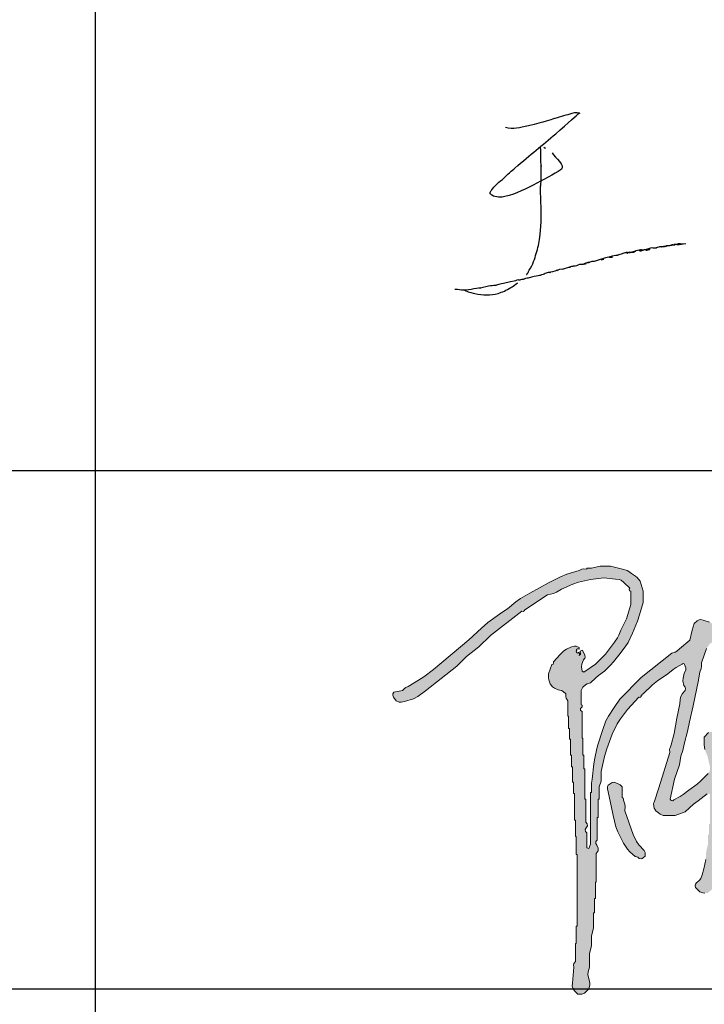
# Model space of a CAD drawing. Extents: x 0 to 989041, y 0 to 5477010.
# Drawn here: x 494672 to 494677, y 2738606 to 2738614 of the extents above; entities that cross this region are included whole.
import ezdxf

# ---------------------------------------------------------------- set-up
doc = ezdxf.new("R2010")
doc.units = 0
doc.header["$LTSCALE"] = 1000
doc.header["$MEASUREMENT"] = 0
doc.layers.get('0').update_dxf_attribs({"linetype": 'CONTINUOUS'})
doc.layers.add('图框', color=3, linetype='CONTINUOUS')
doc.layers.add('手签', color=4, linetype='CONTINUOUS')

# ---------------------------------------------------------------- blocks, each defined once
blk = doc.blocks.new('陈志豪')
at = {"layer": '手签'}
h = blk.add_hatch(color=4, dxfattribs=at)
h.paths.add_polyline_path([(59.2, 281.1), (62.2, 266.3), (66.6, 248.6), (69.6, 241.3), (78.4, 223.6), (84.5, 214.6), (88.1, 210.3), (96.1, 202.9), (99, 202.7), (100.5, 201.9), (102.7, 200), (105.4, 199.4), (107.3, 199.7), (109.4, 201.5), (111.6, 203.7), (111.9, 207.2), (111.6, 209.3), (110.1, 212.5), (102, 221.1), (98.5, 226.2), (93.1, 236.8), (80.6, 273.7), (80.8, 280.2), (80.3, 283.7), (78.4, 289.9), (78.4, 291.8), (77.7, 293.1), (76.2, 294.3), (76.2, 310.5), (73.1, 313.5), (71.2, 314.8), (67.4, 316.4), (63.7, 317.5), (61, 317), (57.8, 315), (54.8, 313), (53.6, 311), (53.4, 307.6)], flags=17)
h.paths.add_polyline_path([(150.6, 291.4), (157.3, 322.3), (164.6, 344.4), (166.8, 357.7), (169.8, 366.5), (172.7, 378.3), (177.2, 396), (180.1, 410.8), (186, 435.8), (188.9, 450.6), (193.4, 472.7), (196.3, 487.4), (198.2, 493), (198.7, 496.2), (198.5, 502.1), (206.6, 524.3), (211.4, 530.9), (214.9, 533.8), (222.1, 537.5), (221.8, 539.4), (222.6, 541.1), (224.3, 541.9), (225.8, 547.4), (225.6, 550.8), (223.6, 555.9), (215.8, 562.1), (211.1, 564.6), (201.5, 567.7), (197.8, 568.6), (195.4, 568.5), (191.9, 567), (187.5, 562.6), (184.5, 552.3), (180.8, 536.8), (164.6, 523.5), (160.7, 519.8), (158, 518.4), (152.8, 516.9), (105.7, 479.3), (72.5, 446.1), (63.7, 432.9), (55, 419.6), (51.3, 412.4), (46, 397.5), (38.6, 375.4), (37.1, 369.5), (34.2, 354.8), (32.7, 345.9), (29.8, 322.3), (29, 316.4), (29, 301.7), (27.6, 301.7), (27.6, 222.1), (24.6, 215.5), (21.7, 216.2), (21.7, 239.8), (19.5, 241.7), (19.2, 244.8), (20.9, 247.2), (22.7, 250.3), (22.5, 253.4), (20.2, 256), (20.2, 291.4), (18.7, 291.4), (18.7, 338.5), (17.2, 338.5), (17.2, 359.2), (15.8, 359.2), (15.8, 385.7), (14.3, 385.7), (14.3, 427), (12.2, 428.2), (11.8, 431.3), (13.6, 432.9), (14.7, 434.2), (14.4, 436.4), (12.8, 437.3), (12.8, 459.4), (15.8, 464.6), (19.7, 468.2), (22.4, 469.7), (27.6, 471.2), (35.5, 478.9), (39.9, 482.4), (48.9, 488.9), (58.5, 498.2), (62.9, 503.3), (71, 513.9), (80.9, 526.5), (85.3, 533.4), (92.4, 547.8), (100.1, 566.3), (103.3, 575.8), (108.6, 595), (108.6, 612.7), (104.2, 628.2), (99.5, 633.5), (96.7, 635.8), (90.9, 639.9), (86.7, 643), (84.2, 644.4), (79.1, 645.8), (58.5, 651), (42.3, 651), (29, 648.1), (21.7, 648.1), (21.7, 646.6), (16.9, 647), (14.1, 646.6), (9.9, 644.4), (-9.3, 638.6), (-18.7, 634.9), (-36.6, 625.9), (-66, 609.7), (-80.6, 601.3), (-87.7, 596.3), (-100.7, 585.4), (-109.5, 579.5), (-130.9, 564), (-141, 555.5), (-160.4, 537.5), (-214.9, 491.8), (-230.1, 480.5), (-237.9, 475.2), (-253.9, 465.3), (-257.9, 463.7), (-259.8, 462.5), (-262.8, 459.4), (-276.1, 456.5), (-277.5, 453.9), (-277.8, 451.9), (-276.8, 449.1), (-272.4, 443.2), (-267.7, 441.4), (-264.7, 441.3), (-259.8, 442.5), (-246, 446.4), (-239.1, 450), (-227.4, 458.7), (-178.8, 497), (-164, 511.7), (-144.9, 526.5), (-127.2, 544.1), (-78.6, 581.7), (-76.6, 581.4), (-75, 582.2), (-74.1, 583.9), (-38.8, 606.8), (-29.8, 608.8), (-25.2, 610.8), (-17.4, 615.6), (-0.1, 623.3), (9.1, 626.4), (27.6, 630.4), (48.2, 633.3), (65.9, 631.1), (71.5, 630.5), (74.6, 629.3), (79.1, 625.9), (88, 617.1), (87, 615.5), (87.7, 613.3), (89.5, 612.7), (89.5, 592), (82.8, 569.9), (74, 552.3), (71, 544.4), (69.1, 540.6), (64.4, 533.8), (50.4, 515.4), (34.9, 499.9), (17.2, 487.4), (14.3, 488.9), (13.7, 496), (14.1, 499.8), (16.5, 506.6), (18.6, 508.9), (19.2, 510.8), (18.7, 513.9), (15, 521.3), (11.3, 519.8), (12.1, 515.4), (9.9, 513.2), (10.5, 515.3), (10.3, 516.6), (9.1, 518.4), (8.8, 517.5), (7.7, 517), (6.9, 517.6), (5.6, 518.4), (5.2, 520.1), (6.2, 521.3), (6, 522.5), (7.2, 523.7), (8.4, 523.5), (9.9, 522.8), (9.9, 525.7), (5.5, 527.5), (2.7, 527.6), (-1.9, 526.5), (-9.7, 523.2), (-13.6, 520.7), (-19.6, 514.7), (-29.9, 503.6), (-29.6, 501.7), (-30.4, 500.1), (-32.1, 499.2), (-37.3, 485.2), (-37.6, 479), (-37.1, 475.6), (-35.1, 469.7), (-31.1, 464.9), (-28.3, 462.6), (-22.5, 460.1), (-17.4, 459.3), (-14.6, 457.8), (-10.8, 454.2), (-10.6, 449.7), (-10, 447.2), (-7.8, 443.2), (-7.8, 419.6), (-6.3, 419.6), (-6.3, 400.4), (-4.9, 400.4), (-4.9, 384.2), (-3.4, 384.2), (-3.4, 359.2), (-1.9, 359.2), (-1.9, 341.5), (-0.4, 341.5), (-0.4, 317.9), (1, 317.9), (1, 300.2), (2.5, 300.2), (2.5, 259), (4, 259), (4, 233.9), (5.5, 233.9), (5.5, 205.9), (6.9, 205.9), (6.9, 95.4), (5.5, 95.4), (5.5, 68.8), (4, 68.8), (4, 40.8), (1.6, 38), (1, 35.5), (1.8, 32), (-0.4, 7.7), (-0.7, 2.8), (0, 0), (2.5, -4.1), (7.7, -9.3), (11.8, -9.7), (14.1, -9.4), (18, -7.8), (24.6, -1.2), (26.2, 4.3), (26.4, 7.4), (25.4, 12.8), (23.4, 20.2), (23.6, 24.8), (26.1, 32), (26.1, 52.6), (29, 65.9), (29, 80.6), (32, 92.4), (32, 116), (33.5, 116), (33.5, 138.1), (34.9, 138.1), (34.9, 163.2), (36.4, 163.2), (36.4, 207.4), (39.1, 211.9), (39.2, 215.8), (37.1, 220.6), (35.4, 223), (35.7, 226.1), (37.9, 228), (37.9, 263.4), (39.4, 263.4), (39.4, 291.4), (40.8, 291.4), (40.8, 310.5), (43.8, 319.4), (43.8, 334.1), (49.2, 357.4), (52.6, 369.1), (60.7, 391.6), (68.7, 407.7), (73.5, 415.5), (84.3, 429.9), (102, 449.1), (103.8, 448.6), (105.7, 450.1), (105.7, 452), (107.1, 452), (107.1, 453.5), (108.6, 454.2), (122.9, 467.8), (130.7, 474), (146.9, 485.2), (155.2, 491.8), (159.8, 494.8), (169.1, 499.9), (170.2, 501), (172, 500.5), (172.7, 499.2), (174.8, 494.3), (174.7, 490.5), (172, 485.9), (170.2, 478.4), (170.1, 474.3), (171.3, 466.8), (173.3, 464.4), (173.9, 462.5), (173.5, 459.4), (169.1, 454.2), (166.5, 448.3), (165.7, 445.1), (165.4, 438.8), (160.9, 416.7), (156.5, 393.1), (152.1, 375.4), (150.2, 371), (149.6, 368.5), (149.9, 363.6), (132.9, 309.1), (125.6, 287), (124.8, 284.7), (125, 280), (125.9, 277.5), (128.5, 273.7), (132.5, 270.2), (134.7, 268.5), (139.6, 266.3), (158, 266.3), (173.5, 272.2), (186.6, 283.7), (193.4, 289.2), (207.4, 299.5), (209, 300.2), (210.5, 299.9), (211.8, 298.8), (211.8, 253.1), (210.3, 253.1), (210.3, 236.8), (208.8, 236.8), (208.8, 222.1), (206.5, 212.8), (205.8, 208.1), (205.2, 198.5), (202.2, 183.8), (200, 174.9), (197.8, 169.2), (195.7, 166.4), (191.2, 162.4), (189.4, 160.1), (188.9, 158), (189.7, 155), (196.3, 148.4), (201, 146.8), (203.8, 146.4), (208.8, 146.9), (216.2, 153.6), (219.8, 157.4), (221.2, 160.2), (222.1, 165.4), (229.5, 197.1), (229.5, 211.8), (231.5, 216.1), (231.8, 218.9), (231, 223.6), (233.9, 232.4), (233.9, 250.1), (235.4, 250.1), (235.4, 272.2), (236.8, 272.2), (236.8, 307.6), (238.3, 307.6), (238.3, 326.8), (240.2, 329), (241, 330.4), (241.3, 333.4), (243.6, 336.3), (245.2, 337.7), (248.6, 339.3), (277.4, 368), (280.3, 372.4), (286.8, 377.7), (289.8, 381.1), (293.6, 388.7), (294.6, 392.9), (294.5, 395.6), (292.9, 399.7), (289.3, 403.1), (287.1, 404.6), (282.5, 406.3), (266.3, 406.3), (263.4, 405.6), (245.7, 401.2), (238.3, 399.7), (220.6, 396.8), (209.6, 394.6), (202.9, 387.2), (202.9, 375.4), (204.1, 368.2), (205.2, 364.5), (208.1, 357.7), (211.8, 341.5), (211.9, 337.2), (211.2, 334.7), (208.8, 331.2), (197.9, 320), (191.9, 314.8), (179.4, 305.4), (170.7, 298.5), (165.8, 295.4), (155.8, 290.6), (154.3, 289.2), (151.7, 289.6)])
h.paths.add_polyline_path([(231, 363.2), (229.3, 367.1), (228, 374.7), (231, 377.6), (244.2, 382), (250.4, 383.9), (253.9, 384.4), (260.4, 384.2), (261.9, 383.2), (262.2, 381.3), (261.2, 379.8), (259.4, 378.9), (258.7, 377.3), (259, 375.4), (256, 374.7), (239.8, 358.4), (236.1, 356.2)], flags=16)
h.paths.add_polyline_path([(335.6, 244.2), (331.2, 223.6), (330.6, 218), (330.9, 214.9), (332.6, 209.6), (336.3, 205.9), (340.8, 205.8), (343.1, 206), (347.4, 207.4), (348.3, 212.8), (349.2, 215.6), (351.8, 220.6), (351.4, 225.4), (352, 228.2), (354, 232.4), (357.7, 245.7), (357.7, 264.9), (355.1, 270.5), (353.3, 273.1), (348.9, 277.4), (344.6, 282.4), (341.6, 284.5), (335.6, 287), (330.6, 288.9), (327.5, 289), (322.3, 287.7), (316.4, 283.3), (316.1, 280.2), (317.5, 278), (320.1, 276.6), (334.1, 265.6), (333.7, 264.6), (334.6, 263.4), (335.6, 263.4)])
at = {"layer": '手签', "color": 4, "lineweight": 0}
for points in [[(205.2, 198.5), (202.2, 183.8), (200, 174.9), (197.8, 169.2), (195.7, 166.4), (191.2, 162.4), (189.4, 160.1), (188.9, 158), (189.7, 155), (196.3, 148.4), (201, 146.8), (203.8, 146.4)], [(209.6, 394.6), (202.9, 387.2), (202.9, 375.4), (204.1, 368.2)], [(208.8, 331.2), (197.9, 320), (191.9, 314.8), (179.4, 305.4), (170.7, 298.5), (165.8, 295.4), (155.8, 290.6), (154.3, 289.2), (151.7, 289.6), (150.6, 291.4), (157.3, 322.3), (164.6, 344.4), (166.8, 357.7), (169.8, 366.5), (172.7, 378.3), (177.2, 396), (180.1, 410.8), (186, 435.8), (188.9, 450.6), (193.4, 472.7), (196.3, 487.4), (198.2, 493), (198.7, 496.2), (198.5, 502.1), (206.6, 524.3)], [(211.1, 564.6), (201.5, 567.7), (197.8, 568.6), (195.4, 568.5), (191.9, 567), (187.5, 562.6), (184.5, 552.3), (180.8, 536.8), (164.6, 523.5), (160.7, 519.8), (158, 518.4), (152.8, 516.9), (105.7, 479.3), (72.5, 446.1), (63.7, 432.9), (55, 419.6), (51.3, 412.4), (46, 397.5), (38.6, 375.4), (37.1, 369.5), (34.2, 354.8), (32.7, 345.9), (29.8, 322.3), (29, 316.4), (29, 301.7), (27.6, 301.7), (27.6, 222.1), (24.6, 215.5), (21.7, 216.2), (21.7, 239.8), (19.5, 241.7), (19.2, 244.8), (20.9, 247.2), (22.7, 250.3), (22.5, 253.4), (20.2, 256), (20.2, 291.4), (18.7, 291.4), (18.7, 338.5), (17.2, 338.5), (17.2, 359.2), (15.8, 359.2), (15.8, 385.7), (14.3, 385.7), (14.3, 427), (12.2, 428.2), (11.8, 431.3), (13.6, 432.9), (14.7, 434.2), (14.4, 436.4), (12.8, 437.3), (12.8, 459.4), (15.8, 464.6), (19.7, 468.2), (22.4, 469.7), (27.6, 471.2), (35.5, 478.9), (39.9, 482.4), (48.9, 488.9), (58.5, 498.2), (62.9, 503.3), (71, 513.9), (80.9, 526.5), (85.3, 533.4), (92.4, 547.8), (100.1, 566.3), (103.3, 575.8), (108.6, 595), (108.6, 612.7), (104.2, 628.2), (99.5, 633.5), (96.7, 635.8), (90.9, 639.9), (86.7, 643), (84.2, 644.4), (79.1, 645.8), (58.5, 651), (42.3, 651), (29, 648.1), (21.7, 648.1), (21.7, 646.6), (16.9, 647), (14.1, 646.6), (9.9, 644.4), (-9.3, 638.6), (-18.7, 634.9), (-36.6, 625.9), (-66, 609.7), (-80.6, 601.3), (-87.7, 596.3), (-100.7, 585.4), (-109.5, 579.5), (-130.9, 564), (-141, 555.5), (-160.4, 537.5), (-214.9, 491.8), (-230.1, 480.5), (-237.9, 475.2), (-253.9, 465.3), (-257.9, 463.7), (-259.8, 462.5), (-262.8, 459.4), (-276.1, 456.5), (-277.5, 453.9), (-277.8, 451.9), (-276.8, 449.1), (-272.4, 443.2), (-267.7, 441.4), (-264.7, 441.3), (-259.8, 442.5), (-246, 446.4), (-239.1, 450), (-227.4, 458.7), (-178.8, 497), (-164, 511.7), (-144.9, 526.5), (-127.2, 544.1), (-78.6, 581.7), (-76.6, 581.4), (-75, 582.2), (-74.1, 583.9), (-38.8, 606.8), (-29.8, 608.8), (-25.2, 610.8), (-17.4, 615.6), (-0.1, 623.3), (9.1, 626.4), (27.6, 630.4), (48.2, 633.3), (65.9, 631.1), (71.5, 630.5), (74.6, 629.3), (79.1, 625.9), (88, 617.1), (87, 615.5), (87.7, 613.3), (89.5, 612.7), (89.5, 592), (82.8, 569.9), (74, 552.3), (71, 544.4), (69.1, 540.6), (64.4, 533.8), (50.4, 515.4), (34.9, 499.9), (17.2, 487.4), (14.3, 488.9), (13.7, 496), (14.1, 499.8), (16.5, 506.6), (18.6, 508.9), (19.2, 510.8), (18.7, 513.9), (15, 521.3), (11.3, 519.8), (12.1, 515.4), (9.9, 513.2), (10.5, 515.3), (10.3, 516.6), (9.1, 518.4), (8.8, 517.5), (7.7, 517), (6.9, 517.6), (5.6, 518.4), (5.2, 520.1), (6.2, 521.3), (6, 522.5), (7.2, 523.7), (8.4, 523.5), (9.9, 522.8), (9.9, 525.7), (5.5, 527.5), (2.7, 527.6), (-1.9, 526.5), (-9.7, 523.2), (-13.6, 520.7), (-19.6, 514.7), (-29.9, 503.6), (-29.6, 501.7), (-30.4, 500.1), (-32.1, 499.2), (-37.3, 485.2), (-37.6, 479), (-37.1, 475.6), (-35.1, 469.7), (-31.1, 464.9), (-28.3, 462.6), (-22.5, 460.1), (-17.4, 459.3), (-14.6, 457.8), (-10.8, 454.2), (-10.6, 449.7), (-10, 447.2), (-7.8, 443.2), (-7.8, 419.6), (-6.3, 419.6), (-6.3, 400.4), (-4.9, 400.4), (-4.9, 384.2), (-3.4, 384.2), (-3.4, 359.2), (-1.9, 359.2), (-1.9, 341.5), (-0.4, 341.5), (-0.4, 317.9), (1, 317.9), (1, 300.2), (2.5, 300.2), (2.5, 259), (4, 259), (4, 233.9), (5.5, 233.9), (5.5, 205.9), (6.9, 205.9), (6.9, 95.4), (5.5, 95.4), (5.5, 68.8), (4, 68.8), (4, 40.8), (1.6, 38), (1, 35.5), (1.8, 32), (-0.4, 7.7), (-0.7, 2.8), (0, 0), (2.5, -4.1), (7.7, -9.3), (11.8, -9.7), (14.1, -9.4), (18, -7.8), (24.6, -1.2), (26.2, 4.3), (26.4, 7.4), (25.4, 12.8), (23.4, 20.2), (23.6, 24.8), (26.1, 32), (26.1, 52.6), (29, 65.9), (29, 80.6), (32, 92.4), (32, 116), (33.5, 116), (33.5, 138.1), (34.9, 138.1), (34.9, 163.2), (36.4, 163.2), (36.4, 207.4), (39.1, 211.9), (39.2, 215.8), (37.1, 220.6), (35.4, 223), (35.7, 226.1), (37.9, 228), (37.9, 263.4), (39.4, 263.4), (39.4, 291.4), (40.8, 291.4), (40.8, 310.5), (43.8, 319.4), (43.8, 334.1), (49.2, 357.4), (52.6, 369.1), (60.7, 391.6), (68.7, 407.7), (73.5, 415.5), (84.3, 429.9), (102, 449.1), (103.8, 448.6), (105.7, 450.1), (105.7, 452), (105.7, 452), (107.1, 452), (107.1, 453.5), (108.6, 454.2), (122.9, 467.8), (130.7, 474), (146.9, 485.2), (155.2, 491.8), (159.8, 494.8), (169.1, 499.9), (170.2, 501), (172, 500.5), (172.7, 499.2), (174.8, 494.3), (174.7, 490.5), (172, 485.9), (170.2, 478.4), (170.1, 474.3), (171.3, 466.8), (173.3, 464.4), (173.9, 462.5), (173.5, 459.4), (169.1, 454.2), (166.5, 448.3), (165.7, 445.1), (165.4, 438.8), (160.9, 416.7), (156.5, 393.1), (152.1, 375.4), (150.2, 371), (149.6, 368.5), (149.9, 363.6), (132.9, 309.1), (125.6, 287), (124.8, 284.7), (125, 280), (125.9, 277.5), (128.5, 273.7), (132.5, 270.2), (134.7, 268.5), (139.6, 266.3), (158, 266.3), (173.5, 272.2), (186.6, 283.7), (193.4, 289.2), (207.4, 299.5)]]:
    blk.add_lwpolyline(points, dxfattribs=at)
blk.add_lwpolyline([(102.7, 200), (105.4, 199.4), (107.3, 199.7), (109.4, 201.5), (111.6, 203.7), (111.9, 207.2), (111.6, 209.3), (110.1, 212.5), (102, 221.1), (98.5, 226.2), (93.1, 236.8), (80.6, 273.7), (80.8, 280.2), (80.3, 283.7), (78.4, 289.9), (78.4, 291.8), (77.7, 293.1), (76.2, 294.3), (76.2, 310.5), (73.1, 313.5), (71.2, 314.8), (67.4, 316.4), (63.7, 317.5), (61, 317), (57.8, 315), (54.8, 313), (53.6, 311), (53.4, 307.6), (59.2, 281.1), (62.2, 266.3), (66.6, 248.6), (69.6, 241.3), (78.4, 223.6), (84.5, 214.6), (88.1, 210.3), (96.1, 202.9), (99, 202.7), (100.5, 201.9), (102.7, 200)], close=True, dxfattribs=at)
blk = doc.blocks.new('FEWWFFD')
at = {"color": 4, "lineweight": 30}
for points in [[(2676978.2486, 1358019.4634), (2676978.2147, 1358019.4547), (2676978.1779, 1358019.4435), (2676978.1401, 1358019.4321)], [(2676978.1453, 1358019.3349), (2676978.226, 1358019.4038), (2676978.2835, 1358019.4578), (2676978.2887, 1358019.4619)], [(2676978.2951, 1358019.4661), (2676978.2746, 1358019.4702), (2676978.2769, 1358019.4707), (2676978.2486, 1358019.4634)], [(2676978.2887, 1358019.4619), (2676978.2939, 1358019.4661), (2676978.2971, 1358019.4673), (2676978.3018, 1358019.4688)], [(2676977.97, 1358019.3854), (2676977.9167, 1358019.3729), (2676977.8721, 1358019.3608), (2676977.8234, 1358019.3754)], [(2676978.1368, 1358019.4321), (2676978.1067, 1358019.4224), (2676978.0791, 1358019.4112), (2676977.97, 1358019.3854)], [(2676978.1401, 1358019.4321), (2676978.1401, 1358019.4321), (2676978.1368, 1358019.4321), (2676978.1368, 1358019.4321)], [(2676978.1401, 1358019.4321), (2676978.1401, 1358019.4321), (2676978.1368, 1358019.4321), (2676978.1368, 1358019.4321)], [(2676978.2535, 1358019.4271), (2676978.2535, 1358019.4271), (2676978.2535, 1358019.4271), (2676978.2535, 1358019.4271)], [(2676977.883, 1358019.1141), (2676977.9878, 1358019.2059), (2676978.0564, 1358019.2589), (2676978.1453, 1358019.3349)], [(2676978.0518, 1358019.062), (2676978.0518, 1358019.1584), (2676978.0485, 1358019.2407), (2676978.0485, 1358019.2538)], [(2676978.0685, 1358019.2487), (2676978.0728, 1358019.2461), (2676978.0768, 1358019.2439), (2676978.0801, 1358019.242)], [(2676978.1218, 1358019.212), (2676978.1448, 1358019.18), (2676978.206, 1358019.1317), (2676978.1817, 1358019.1071)], [(2676978.0513, 1358019.1296), (2676978.0518, 1358019.1287), (2676978.0518, 1358019.1237), (2676978.0513, 1358019.1251)], [(2676977.8042, 1358019.042), (2676977.8334, 1358019.0718), (2676977.87, 1358019.1027), (2676977.883, 1358019.1141)], [(2676978.1817, 1358019.1071), (2676978.1693, 1358019.0947), (2676978.0839, 1358019.049), (2676978.0251, 1358019.0188)], [(2676978.0472, 1358018.9938), (2676978.0528, 1358019.0147), (2676978.0518, 1358019.0513), (2676978.0518, 1358019.062)], [(2676977.7324, 1358018.9715), (2676977.7388, 1358018.982), (2676977.7743, 1358019.022), (2676977.8042, 1358019.042)], [(2676978.0251, 1358019.0188), (2676977.9575, 1358018.9839), (2676977.8943, 1358018.9489), (2676977.82, 1358018.9322)], [(2676978.0485, 1358018.9736), (2676978.0485, 1358018.9798), (2676978.0449, 1358018.9988), (2676978.0493, 1358019.0043)], [(2676977.725, 1358018.9553), (2676977.7242, 1358018.9617), (2676977.7292, 1358018.9663), (2676977.7324, 1358018.9715)], [(2676977.7372, 1358018.9409), (2676977.7321, 1358018.9447), (2676977.726, 1358018.9485), (2676977.725, 1358018.9553)], [(2676977.82, 1358018.9322), (2676977.8001, 1358018.9277), (2676977.7584, 1358018.9253), (2676977.7372, 1358018.9409)], [(2676978.0507, 1358018.8969), (2676978.0477, 1358018.9493), (2676978.0485, 1358018.9682), (2676978.0485, 1358018.9736)], [(2676978.0438, 1358018.6721), (2676978.0503, 1358018.7191), (2676978.0554, 1358018.8162), (2676978.0507, 1358018.8969)], [(2676978.0205, 1358018.5684), (2676978.0307, 1358018.6034), (2676978.0389, 1358018.636), (2676978.0438, 1358018.6721)], [(2676978.8976, 1358018.6226), (2676978.8868, 1358018.6195), (2676978.861, 1358018.6136), (2676978.8546, 1358018.6168)], [(2676978.8948, 1358018.6234), (2676978.8888, 1358018.6243), (2676978.8825, 1358018.6229), (2676978.8662, 1358018.6166)], [(2676978.8924, 1358018.6236), (2676978.9079, 1358018.6267), (2676978.9103, 1358018.6239), (2676978.9063, 1358018.6215)], [(2676978.9063, 1358018.6215), (2676978.9025, 1358018.6193), (2676978.8985, 1358018.6229), (2676978.8948, 1358018.6234)], [(2676978.9204, 1358018.6256), (2676978.917, 1358018.6252), (2676978.9136, 1358018.6252), (2676978.9018, 1358018.625)], [(2676978.921, 1358018.6261), (2676978.9181, 1358018.6244), (2676978.9242, 1358018.6242), (2676978.9498, 1358018.6287)], [(2676978.937, 1358018.6312), (2676978.9313, 1358018.6309), (2676978.926, 1358018.629), (2676978.921, 1358018.6261)], [(2676978.9786, 1358018.6302), (2676978.9518, 1358018.6243), (2676978.9426, 1358018.6316), (2676978.937, 1358018.6312)], [(2676977.9759, 1358018.461), (2676978.0001, 1358018.499), (2676978.0108, 1358018.535), (2676978.0205, 1358018.5684)], [(2676978.5701, 1358018.5661), (2676978.5642, 1358018.5644), (2676978.4487, 1358018.5359), (2676978.4436, 1358018.5347)], [(2676978.5523, 1358018.5616), (2676978.5405, 1358018.5553), (2676978.5369, 1358018.5545), (2676978.5298, 1358018.556)], [(2676978.5953, 1358018.5747), (2676978.5846, 1358018.5738), (2676978.5761, 1358018.5678), (2676978.5701, 1358018.5661)], [(2676978.5922, 1358018.5743), (2676978.6045, 1358018.5706), (2676978.604, 1358018.5694), (2676978.6069, 1358018.5728)], [(2676978.6069, 1358018.5728), (2676978.6093, 1358018.5757), (2676978.5993, 1358018.5751), (2676978.5953, 1358018.5747)], [(2676978.6136, 1358018.5752), (2676978.6136, 1358018.5752), (2676978.6102, 1358018.5736), (2676978.6069, 1358018.5728)], [(2676978.6136, 1358018.5752), (2676978.6187, 1358018.5738), (2676978.624, 1358018.5766), (2676978.6287, 1358018.5768)], [(2676978.6223, 1358018.5756), (2676978.6203, 1358018.5762), (2676978.6201, 1358018.5767), (2676978.6136, 1358018.5752)], [(2676978.6319, 1358018.5769), (2676978.628, 1358018.573), (2676978.6288, 1358018.5735), (2676978.6224, 1358018.5756)], [(2676978.6287, 1358018.5768), (2676978.6425, 1358018.5775), (2676978.6416, 1358018.5733), (2676978.6554, 1358018.5844)], [(2676978.6786, 1358018.5895), (2676978.6645, 1358018.587), (2676978.6513, 1358018.5842), (2676978.6347, 1358018.5768)], [(2676978.6951, 1358018.5908), (2676978.6895, 1358018.5917), (2676978.6855, 1358018.5907), (2676978.6786, 1358018.5895)], [(2676978.6786, 1358018.5895), (2676978.6893, 1358018.5821), (2676978.69, 1358018.5855), (2676978.6953, 1358018.5869)], [(2676978.6925, 1358018.5859), (2676978.6936, 1358018.5852), (2676978.6903, 1358018.5886), (2676978.6911, 1358018.5912)], [(2676978.6953, 1358018.5869), (2676978.7074, 1358018.5902), (2676978.7075, 1358018.5888), (2676978.6951, 1358018.5908)], [(2676978.7103, 1358018.5919), (2676978.7103, 1358018.5919), (2676978.7069, 1358018.5902), (2676978.6953, 1358018.5869)], [(2676978.7134, 1358018.5922), (2676978.7143, 1358018.595), (2676978.7148, 1358018.5927), (2676978.7177, 1358018.5929)], [(2676978.7152, 1358018.5908), (2676978.7152, 1358018.5908), (2676978.7134, 1358018.5922), (2676978.7134, 1358018.5922)], [(2676978.7232, 1358018.5899), (2676978.7203, 1358018.5919), (2676978.7152, 1358018.5908), (2676978.7152, 1358018.5908)], [(2676978.7177, 1358018.5929), (2676978.7177, 1358018.5929), (2676978.7194, 1358018.5931), (2676978.7194, 1358018.5931)], [(2676978.7677, 1358018.6031), (2676978.7515, 1358018.6056), (2676978.756, 1358018.6051), (2676978.7181, 1358018.5911)], [(2676978.7194, 1358018.5931), (2676978.7194, 1358018.5931), (2676978.7232, 1358018.5899), (2676978.7232, 1358018.5899)], [(2676978.7232, 1358018.5899), (2676978.7282, 1358018.5881), (2676978.7445, 1358018.5947), (2676978.7503, 1358018.5969)], [(2676978.7932, 1358018.6057), (2676978.7854, 1358018.5982), (2676978.7749, 1358018.6037), (2676978.7674, 1358018.6031)], [(2676978.8153, 1358018.6117), (2676978.8077, 1358018.6115), (2676978.8056, 1358018.6086), (2676978.779, 1358018.6017)], [(2676978.8419, 1358018.6108), (2676978.8333, 1358018.6099), (2676978.8243, 1358018.6119), (2676978.8153, 1358018.6117)], [(2676978.83, 1358018.6109), (2676978.8249, 1358018.6084), (2676978.8179, 1358018.607), (2676978.8165, 1358018.6117)], [(2676978.8518, 1358018.6135), (2676978.8413, 1358018.6136), (2676978.8375, 1358018.6131), (2676978.8303, 1358018.6109)], [(2676978.8578, 1358018.617), (2676978.8514, 1358018.6125), (2676978.8466, 1358018.6113), (2676978.8419, 1358018.6108)], [(2676978.8699, 1358018.6166), (2676978.8525, 1358018.6174), (2676978.8532, 1358018.6177), (2676978.8455, 1358018.6114)], [(2676978.3168, 1358018.4985), (2676978.2842, 1358018.4985), (2676978.2826, 1358018.4902), (2676978.2701, 1358018.4876)], [(2676978.3257, 1358018.5017), (2676978.323, 1358018.4974), (2676978.3182, 1358018.4971), (2676978.3135, 1358018.4969)], [(2676978.3309, 1358018.504), (2676978.3222, 1358018.5006), (2676978.322, 1358018.4985), (2676978.3168, 1358018.4985)], [(2676978.3385, 1358018.5065), (2676978.3363, 1358018.4992), (2676978.3313, 1358018.4996), (2676978.3238, 1358018.5007)], [(2676978.37, 1358018.5153), (2676978.3649, 1358018.5142), (2676978.3361, 1358018.506), (2676978.3309, 1358018.504)], [(2676978.366, 1358018.5143), (2676978.3573, 1358018.5082), (2676978.3536, 1358018.508), (2676978.3473, 1358018.5091)], [(2676978.3914, 1358018.5179), (2676978.3844, 1358018.5164), (2676978.3771, 1358018.5168), (2676978.37, 1358018.5153)], [(2676978.4436, 1358018.5347), (2676978.4256, 1358018.5304), (2676978.4096, 1358018.522), (2676978.3914, 1358018.5179)], [(2676978.4535, 1358018.5302), (2676978.4445, 1358018.527), (2676978.4444, 1358018.527), (2676978.4369, 1358018.5252)], [(2676978.5085, 1358018.5419), (2676978.502, 1358018.5428), (2676978.4965, 1358018.5424), (2676978.484, 1358018.5446)], [(2676977.9584, 1358018.4335), (2676977.9584, 1358018.4335), (2676977.9618, 1358018.4352), (2676977.9634, 1358018.4394)], [(2676977.9634, 1358018.4394), (2676977.9675, 1358018.4459), (2676977.9677, 1358018.4462), (2676977.9759, 1358018.461)], [(2676978.0567, 1358018.432), (2676978.0511, 1358018.4306), (2676978.0272, 1358018.4255), (2676977.9697, 1358018.4109)], [(2676978.0479, 1358018.43), (2676978.0442, 1358018.4274), (2676978.0461, 1358018.4274), (2676978.0418, 1358018.4285)], [(2676978.085, 1358018.4422), (2676978.0754, 1358018.4392), (2676978.0662, 1358018.4344), (2676978.0567, 1358018.432)], [(2676978.1399, 1358018.4556), (2676978.1177, 1358018.4497), (2676978.1025, 1358018.4475), (2676978.085, 1358018.4422)], [(2676978.1107, 1358018.4487), (2676978.1058, 1358018.444), (2676978.1078, 1358018.4441), (2676978.0998, 1358018.4462)], [(2676978.1901, 1358018.4685), (2676978.1561, 1358018.4655), (2676978.1544, 1358018.4595), (2676978.1399, 1358018.4556)], [(2676978.159, 1358018.4629), (2676978.1525, 1358018.4574), (2676978.1544, 1358018.4574), (2676978.149, 1358018.4588)], [(2676978.1901, 1358018.4685), (2676978.1901, 1358018.4685), (2676978.1935, 1358018.4685), (2676978.1935, 1358018.4685)], [(2676978.1935, 1358018.4685), (2676978.1935, 1358018.4685), (2676978.1901, 1358018.4685), (2676978.1901, 1358018.4685)], [(2676978.2469, 1358018.4848), (2676978.2285, 1358018.4802), (2676978.2109, 1358018.4746), (2676978.1935, 1358018.4685)], [(2676978.24, 1358018.4831), (2676978.2371, 1358018.4765), (2676978.2332, 1358018.4765), (2676978.2283, 1358018.4798)], [(2676978.2701, 1358018.4876), (2676978.261, 1358018.4857), (2676978.2579, 1358018.4876), (2676978.2469, 1358018.4848)], [(2676977.8801, 1358018.3916), (2676977.7996, 1358018.3741), (2676977.8377, 1358018.3845), (2676977.7566, 1358018.3643)], [(2676977.7687, 1358018.3673), (2676977.7643, 1358018.3635), (2676977.7659, 1358018.3636), (2676977.7611, 1358018.3654)], [(2676977.8584, 1358018.3502), (2676977.8737, 1358018.359), (2676977.8725, 1358018.3598), (2676977.8926, 1358018.3735)], [(2676977.9163, 1358018.3983), (2676977.8981, 1358018.4021), (2676977.8923, 1358018.3943), (2676977.8801, 1358018.3916)], [(2676977.8926, 1358018.3735), (2676977.8984, 1358018.3785), (2676977.9018, 1358018.3802), (2676977.9018, 1358018.3802)], [(2676977.9202, 1358018.3994), (2676977.9153, 1358018.3982), (2676977.9097, 1358018.3952), (2676977.9042, 1358018.3992)], [(2676977.9511, 1358018.4079), (2676977.9378, 1358018.4028), (2676977.9347, 1358018.4027), (2676977.9202, 1358018.3994)], [(2676977.9697, 1358018.4109), (2676977.9604, 1358018.4085), (2676977.9495, 1358018.4094), (2676977.9342, 1358018.4025)], [(2676977.5549, 1358018.3327), (2676977.5367, 1358018.3321), (2676977.5244, 1358018.3382), (2676977.5, 1358018.3385)], [(2676977.6684, 1358018.3473), (2676977.6556, 1358018.3505), (2676977.5943, 1358018.3343), (2676977.5549, 1358018.3327)], [(2676977.5618, 1358018.3331), (2676977.5937, 1358018.3182), (2676977.6155, 1358018.3157), (2676977.628, 1358018.3129)], [(2676977.628, 1358018.3129), (2676977.6778, 1358018.3017), (2676977.7283, 1358018.2987), (2676977.7767, 1358018.3133)], [(2676977.7152, 1358018.3594), (2676977.6924, 1358018.3554), (2676977.6636, 1358018.3426), (2676977.6545, 1358018.3471)], [(2676977.7566, 1358018.3643), (2676977.748, 1358018.3622), (2676977.7318, 1358018.3624), (2676977.7152, 1358018.3594)], [(2676977.7767, 1358018.3133), (2676977.8036, 1358018.3215), (2676977.8291, 1358018.333), (2676977.8584, 1358018.3502)]]:
    blk.add_open_spline(points, degree=3, dxfattribs=at)
blk = doc.blocks.new('A$C28F600BA')
at = {"layer": '图框'}
for p, q in [((55900.7, 40200), (55900.7, 33800)), ((58400.3, 38600), (51900.3, 38600)), ((58400.3, 38600), (51900.3, 38600)), ((58400.3, 37800), (51900.3, 37800))]:
    blk.add_line(p, q, dxfattribs=at)
at = {"layer": '手签', "lineweight": 0, "xscale": 241.2183431514815, "yscale": 241.2183431514815, "zscale": 241.2183431514815}
blk.add_blockref('FEWWFFD', (-645679621.3, -327540053.5), dxfattribs=at)
at = {"layer": '手签'}
blk.add_blockref('陈志豪', (56637.8, 37801.8), dxfattribs=at)

msp = doc.modelspace()

# ---------------------------------------------------------------- block references
at = {"layer": '图框', "xscale": 0.004999999999999999, "yscale": 0.004999999999999999, "zscale": 0.004999999999999999}
msp.add_blockref('A$C28F600BA', (494392.7035, 2738417.5236), dxfattribs=at)

doc.saveas('drawing.dxf')
